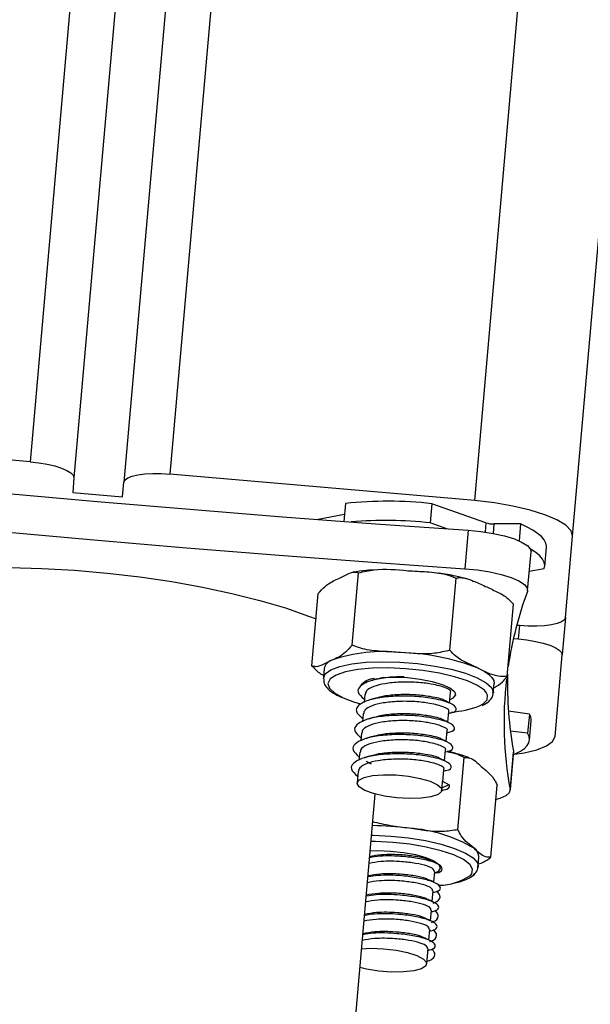
# Model space of a CAD drawing. Units: millimetres. Extents: x -0.3 to 9.5, y 0.9 to 16.1.
# Drawn here: x 3.5 to 3.5, y 11.7 to 11.8 of the extents above; entities that cross this region are included whole.
import ezdxf

# ---------------------------------------------------------------- set-up
doc = ezdxf.new("R2010")
doc.units = ezdxf.units.MM
doc.header["$MEASUREMENT"] = 0
doc.layers.get('0').update_dxf_attribs({"lineweight": 13})
doc.layers.get('Defpoints').update_dxf_attribs({"lineweight": 5})
doc.layers.add('DIASTASEIS', color=253, linetype='Continuous', lineweight=5)
doc.styles.get("Standard").update_dxf_attribs({"font": 'ARIALN.TTF'})
doc.dimstyles.get("Standard").update_dxf_attribs({"dimtxt": 0.18, "dimasz": 0.1, "dimexe": 0.05, "dimexo": 0, "dimgap": 0.09, "dimtad": 0, "dimtih": 1, "dimtoh": 1, "dimzin": 0, "dimdsep": 46, "dimtxsty": 'Standard', "dimblk": 'OBLIQUE', "dimcen": 0.09, "dimadec": 0, "dimazin": 0, "dimtfac": 1, "dimtofl": 0, "dimtmove": 0, "dimatfit": 3, "dimldrblk": 'OBLIQUE', "dimfxl": 1, "dimtolj": 1, "dimtzin": 0, "dimarcsym": 0})

# ---------------------------------------------------------------- blocks, each defined once
blk = doc.blocks.new('OPSHA_K014')
at = {"color": 8, "linetype": 'Continuous', "lineweight": 25}
for p, q in [((13.25441417596357, 6.713455741934467), (13.06300148866194, 4.525599037937809)), ((13.26787552735823, 6.706688275270153), (13.07694814107435, 4.524378811649967)), ((13.10733208558577, 4.521720682911564), (13.29823801419752, 6.703784322075535)), ((13.10842201612013, 4.519517933659245), (13.10834107301253, 4.518592869572331)), ((13.1092197646858, 4.519398485951115), (13.10913774869459, 4.518460547260929)), ((13.11176309487837, 4.509261404804874), (13.11164662740248, 4.507930075459171))]:
    blk.add_line(p, q, dxfattribs=at)
at = {"color": 7, "linetype": 'Continuous', "lineweight": 25}
for p, q in [((13.25865564248579, 6.710304369859386), (13.06737956902998, 4.524008786015202)), ((13.26346931359785, 6.70795736246555), (13.07236049077528, 4.523573195271183)), ((13.11706111333388, 4.518186842732121), (13.30801687142866, 6.700820704631496)), ((13.06300148866194, 4.525599037937809), (13.03261754415053, 4.528257405094791)), ((13.06737956902998, 4.524008786015202), (13.06725141904371, 4.522544657520939)), ((13.10733208558577, 4.521720682911564), (13.07694814107435, 4.524378811649967)), ((13.0722324599983, 4.522108828358341), (13.07236049077528, 4.523573195271183)), ((13.06725141904371, 4.522544657520939), (13.0722324599983, 4.522108828358341)), ((13.09442791841047, 4.521439348988224), (13.09427199265974, 4.519656216435123)), ((13.10305509469526, 4.521417891316105), (13.10288712880629, 4.5194979064986)), ((13.10842201612013, 4.519517933659245), (13.10305509469526, 4.521417891316105)), ((13.09433076283949, 4.520328079991032), (13.0917261590721, 4.519847904972721)), ((13.10452375314253, 4.518918549351383), (13.10288712880629, 4.5194979064986)), ((13.11189041039961, 4.519398485951115), (13.1092197646858, 4.519398485951115)), ((13.11189041039961, 4.519398485951115), (13.11174294850844, 4.517712628178288)), ((13.10665759942549, 4.518771921925236), (13.10632166764753, 4.514932190708805)), ((13.11635074517744, 4.510067021183659), (13.11706111333388, 4.518186842732121)), ((13.114286278701, 4.51515368156879), (13.11445424458998, 4.517073666386295)), ((13.11258826158064, 4.512778555683781), (13.11292419335859, 4.516618286900211)), ((13.09510764977949, 4.507323300175358), (13.09573755166548, 4.514523064427067)), ((13.11275432012098, 4.514677082829166), (13.11424503228682, 4.514951979450871)), ((13.10483822724837, 4.506798302464176), (13.10546812913435, 4.513998066715885)), ((13.09109542272108, 4.505248581700016), (13.09172532460707, 4.512448345951725)), ((13.11055657765883, 4.504198586277653), (13.11118647954481, 4.511398350529362)), ((13.11176309487837, 4.509261404804874), (13.1114958276512, 4.509284769825626)), ((13.11635074517744, 4.510067021183659), (13.11602470777052, 4.506340061955143)), ((13.11117074391859, 4.507971798710514), (13.11164662740248, 4.507930075459171)), ((13.11531433961409, 4.498220240406681), (13.11602470777052, 4.506340061955143)), ((13.09231636426466, 4.504984413914372), (13.09223232171553, 4.504024540714909)), ((13.09646615884321, 4.503654038242985), (13.09645435712355, 4.503518854908634)), ((13.0964914312126, 4.503752505116154), (13.09646615884321, 4.503654038242985)), ((13.09819183251875, 4.504080330662418), (13.09758160016554, 4.503924881748844)), ((13.10916767022627, 4.502542769245792), (13.10925159356611, 4.503502880863834)), ((13.09635553262251, 4.502388750843693), (13.09628639123457, 4.501598870091129)), ((13.1048139085533, 4.50154308014362), (13.10490701100844, 4.502607380680729)), ((13.09618756673353, 4.500469004444767), (13.09611842534559, 4.499679123692204)), ((13.10464594266432, 4.499623095326115), (13.10473904511946, 4.500687395863224)), ((13.10472319028395, 4.50050548248737), (13.10490951440352, 4.500562941364933)), ((13.11275575063246, 4.500442778401066), (13.11067185304182, 4.50071767502277)), ((13.11275575063246, 4.500442778401066), (13.11258778474348, 4.498522793583561)), ((13.11277232072371, 4.497849261097599), (13.11294028661268, 4.499769245915104)), ((13.09601960084456, 4.498549019627262), (13.09595045945662, 4.497759138874699)), ((13.10447797677534, 4.497703348927189), (13.10457107923048, 4.498767411045719)), ((13.10455522439497, 4.498585497669865), (13.10474154851454, 4.498642956547428)), ((13.11258778474348, 4.498522793583561), (13.11086914441603, 4.498749529652287)), ((13.09585151574629, 4.496629034809757), (13.09578249356764, 4.495839154057194)), ((13.10431001088637, 4.495783364109684), (13.1044031133415, 4.496847664646793)), ((13.10438725850599, 4.496665751270939), (13.10457358262556, 4.496722971729923)), ((13.11117122075575, 4.496759449772526), (13.1108352889778, 4.492919480137516)), ((13.11084065339583, 4.492803608708073), (13.11117658517378, 4.496643578343082)), ((13.11117122075575, 4.496759449772526), (13.11117658517378, 4.496643578343082)), ((13.10564408204573, 4.488911186985661), (13.10627398393171, 4.49611095123737)), ((13.09568354985731, 4.494709049992252), (13.09558436772841, 4.493574415974308)), ((13.1041259517433, 4.493679558567692), (13.10423514745253, 4.494927679829289)), ((13.10421929261702, 4.494745766453434), (13.10440561673659, 4.494803225330998)), ((13.10405812165754, 4.493080651096989), (13.10411689183729, 4.493752514652897)), ((13.10411689183729, 4.493752514652897), (13.10478362939375, 4.493371760182072)), ((13.08930728337782, 4.400028025440861), (13.09739456079024, 4.492466008000065)), ((13.10396037004011, 4.492797648243595), (13.10423765084761, 4.492883240513493)), ((13.10405192277449, 4.49283364944904), (13.10406718156355, 4.493007695011784)), ((13.10478362939375, 4.493371760182072), (13.10405812165754, 4.493080651096989)), ((13.10893318555372, 4.486165081791569), (13.10956308743971, 4.493364846043278)), ((13.1034185638191, 4.485593115620304), (13.10341987512129, 4.485608851246525)), ((13.10765371224898, 4.485238348774601), (13.10773775479811, 4.486198460392643)), ((13.10325059793013, 4.483673369221378), (13.1033433427574, 4.484734093479801)), ((13.10761985681074, 4.485110794834782), (13.10762140653151, 4.485265766911198)), ((13.10765597722548, 4.485284363560368), (13.10765371224898, 4.485238348774601)), ((13.10308263204115, 4.481753384403873), (13.10317537686842, 4.482814108662296)), ((13.10315987966078, 4.482636486820866), (13.10326728723066, 4.48266986542194)), ((13.10291466615217, 4.479833399586369), (13.10300741097944, 4.480894123844791)), ((13.1029919137718, 4.48071674042194), (13.10309932134169, 4.480749880604435)), ((13.10274658105391, 4.477913414768864), (13.10283944509047, 4.478974377445866)), ((13.10282394788283, 4.478796755604435), (13.10293135545271, 4.47882989578693)), ((13.10253808400648, 4.475529228977848), (13.10267147920149, 4.477054392628361)), ((13.10265598199385, 4.47687677078693), (13.10276338956373, 4.476910149388004))]:
    blk.add_line(p, q, dxfattribs=at)
at = {"color": 7, "linetype": 'Continuous', "lineweight": 25, "flags": 128}
for points in [[(13.03276977441328, 4.525236403278996), (13.04198179147261, 4.524274145893742), (13.05120656392592, 4.523355280689884), (13.06044123075026, 4.522480284504582), (13.0696826925041, 4.521649634174992), (13.07892796895521, 4.520863091282536), (13.08817431828993, 4.520121132664372), (13.09741840264815, 4.519423996739079), (13.10665759942549, 4.518771921925236)], [(13.06300148866194, 4.525599037937809), (13.06387398145216, 4.525499617390324), (13.06470904252546, 4.525357758335758), (13.06547436616438, 4.525179182820011), (13.06614062688368, 4.524970804981876), (13.0666823138954, 4.524740492634464), (13.06707844636458, 4.524497067265202), (13.06731388471144, 4.524250065617252), (13.06737956902998, 4.524008786015202)], [(13.07236049077528, 4.523573195271183), (13.07246706388014, 4.523799216084171), (13.07274184129255, 4.524001633457829), (13.07317421338576, 4.524172579579044), (13.07374761006849, 4.524305378727604), (13.07443997762221, 4.524394785694767), (13.07522473237532, 4.524437701039005), (13.07607159516829, 4.524432455830265), (13.07694814107435, 4.524378811649967)], [(13.03243384263533, 4.521396433643986), (13.04164585969465, 4.520434176258732), (13.05087063214796, 4.519515549473454), (13.0601052989723, 4.518640553288151), (13.06934676072615, 4.517809664539982), (13.07859203717726, 4.517023121647526), (13.08783838651198, 4.516281163029362), (13.09708247087019, 4.515584265522648), (13.10632166764753, 4.514932190708805)], [(13.11706111333388, 4.518186842732121), (13.11691520116347, 4.51872304611652), (13.11639199159163, 4.519271885685612), (13.11551163098829, 4.519812857441593), (13.11430809400099, 4.520324503712345), (13.11282739541548, 4.52078775101154), (13.11112663648146, 4.521184479527165), (13.1092711438896, 4.521499430470158), (13.10733208558577, 4.521720682911564)], [(13.11445424458998, 4.517073666386295), (13.11445722482222, 4.517177378468205), (13.11439547441023, 4.517491137318302), (13.11422834298628, 4.517810618214298), (13.11395702264326, 4.518133198551823), (13.11358401677626, 4.518456017307926), (13.1131124248268, 4.51877621345966), (13.11254629991072, 4.519091402821232), (13.11189041039961, 4.519398485951115)], [(13.10665759942549, 4.518771921925236), (13.10793421170729, 4.518648182682682), (13.10916564366835, 4.518455302052189), (13.110295628524, 4.518202339939762), (13.11127231023329, 4.517900978855778), (13.11205122373121, 4.517564808659245), (13.11259660623091, 4.517209088139225), (13.11288342378157, 4.516850506596256), (13.11292419335859, 4.516618286900211)], [(13.11424503228682, 4.514951979450871), (13.11428925893324, 4.5152573936507), (13.11422750852125, 4.515571152500797), (13.1140603770973, 4.515890633396793), (13.11378905675429, 4.516213213734318), (13.11341605088728, 4.516536032490421), (13.11294445893782, 4.516856467060734), (13.11285350224989, 4.516911064915348)], [(13.0460192909004, 4.513862883381535), (13.04693589112776, 4.514048134617497), (13.04936132333296, 4.514441286854435), (13.05200943849104, 4.514742171101261), (13.05484936139601, 4.514947449497868), (13.05784771344679, 4.515054737858463), (13.06096932790297, 4.515062605671574), (13.06417760751265, 4.514971052937199), (13.06743512055891, 4.514781271748234), (13.07070348165053, 4.514495407871891), (13.07394430539625, 4.514116560749699), (13.07711980245131, 4.513649737171818), (13.08019266030806, 4.513099705509831), (13.08312687776106, 4.51247361832111), (13.08588800332564, 4.511778151325871), (13.08844361207503, 4.51102212601154), (13.09076390168684, 4.510213887028385), (13.09150454900282, 4.509924685291935)], [(13.10632166764753, 4.514932190708805), (13.10759827992933, 4.514808213047672), (13.10882971189039, 4.514615570835758), (13.10995957753676, 4.514362608723332), (13.11093637845534, 4.514061009220768), (13.11171529195326, 4.513724839024235), (13.11226055524367, 4.513369356922794), (13.11254749200361, 4.513010536961247), (13.11256275079268, 4.512665306858707)], [(13.11635074517744, 4.510067021183659), (13.11624417207258, 4.50984100037067), (13.11596939466017, 4.509638582997013), (13.11553702256697, 4.509467636875797), (13.11496362588423, 4.509334837727238), (13.11427125833052, 4.509245192341496), (13.1134866227867, 4.509202515415836), (13.11263964078444, 4.509207760624577), (13.11176309487837, 4.509261404804874)], [(13.11164662740248, 4.507930075459171), (13.11251923940199, 4.507830654911686), (13.113354181266, 4.507688795857121), (13.11411950490492, 4.507510458759953), (13.11478576562422, 4.507302080921818), (13.11532745263594, 4.507071768574406), (13.11572358510512, 4.506828343205143), (13.11595902345198, 4.506581341557194), (13.11602470777052, 4.506340061955143)], [(13.10846636197584, 4.502601658634831), (13.10827491185682, 4.502818142704655), (13.10759124658125, 4.503299509815861), (13.1065833320381, 4.503757750324894), (13.10529849431532, 4.504171406559635), (13.10379657647627, 4.504520928196598), (13.10214791200178, 4.504790341190983), (13.1004296293022, 4.504966770939518), (13.09872195622938, 4.505042111210514), (13.09710476300734, 4.505012785725285), (13.09565386674421, 4.504879986576725), (13.09443685910719, 4.50465038948505), (13.09351072213667, 4.504334246449162), (13.09291884801405, 4.503946577839542), (13.09288022420424, 4.503905569843937)], [(13.10765538117903, 4.505018507771183), (13.10824296376722, 4.504718100361515), (13.1087029924156, 4.504409348301579), (13.10902748010176, 4.504097973637272), (13.10921094319838, 4.503788983158756), (13.10925159356611, 4.503502880863834)], [(13.09817693135756, 4.504089867405582), (13.09933636090773, 4.504134213261295), (13.10061154267805, 4.504081284336735), (13.10189018151777, 4.503933464817692), (13.1030775060417, 4.503702198795963), (13.10408530137556, 4.503403937153507), (13.1048389425041, 4.503061329655338), (13.10528252027052, 4.502699648670841), (13.1053831329109, 4.502345597080875), (13.10513327024, 4.502025400929142), (13.1048423995735, 4.501868521504093)], [(13.09419081113356, 4.502074276737858), (13.09534392259138, 4.50163582497089), (13.09597453973311, 4.501447712711979)], [(13.1111558427574, 4.496405636601139), (13.11141333482283, 4.496513640217472), (13.11188814542311, 4.496756588749577), (13.11226448915022, 4.49701837234943), (13.11253914735335, 4.497296368412663), (13.11270973584669, 4.497588192753483), (13.11277506253737, 4.497891699604679), (13.11273417375105, 4.498204027943302), (13.11258778474348, 4.498522793583561)], [(13.11127552888411, 4.496454273991276), (13.11223182580488, 4.496593033604313), (13.11350605390089, 4.496888195805241), (13.11446688077467, 4.49726775818317), (13.11507747075575, 4.497717654041935), (13.11531433961409, 4.498220240406681)], [(13.10081002614515, 4.492015396885563), (13.09955236814039, 4.492088114552189), (13.09831843278425, 4.492259775929142), (13.09721765420454, 4.492515599064518), (13.09634790322798, 4.492832457356144), (13.09578654668348, 4.493182455830265), (13.09558341405409, 4.49353412323444), (13.09575662515181, 4.493856703571964), (13.09629068276899, 4.494121109776188), (13.09713814160841, 4.494304215244938), (13.09822366139906, 4.494389330677677), (13.09945092103499, 4.494369303517033), (13.10071084401625, 4.494245802693058), (13.10189149281996, 4.494029557041813), (13.10288784406202, 4.493740116886784), (13.1036114444496, 4.493402754597355), (13.10399792096632, 4.493047987751652), (13.10401306054609, 4.492707049183537), (13.10365555188673, 4.492410218052555), (13.10295698544996, 4.492183958820988), (13.10197958848494, 4.492048298649479), (13.10081002614515, 4.492015396885563)], [(13.1108352889778, 4.492919480137516), (13.11076018712538, 4.492582117848087), (13.11041543386, 4.492278610996891), (13.10981664559858, 4.492023264698673), (13.1094366063835, 4.491918598942448)], [(13.10686681172865, 4.485404288105656), (13.10682532689589, 4.485449349217106), (13.1061874379875, 4.485932146839787), (13.10522017381209, 4.486394678883244), (13.10396871469038, 4.486815487675358), (13.10249171159285, 4.487174546055485), (13.10085818669813, 4.487455403141666), (13.09914455316084, 4.487644707493473), (13.09743080041426, 4.487733637623478), (13.09698114297407, 4.487739836506535)], [(13.09689912698286, 4.486803089909245), (13.09765419862288, 4.486829315952946), (13.09892151258009, 4.486789738468815), (13.10020539662855, 4.486654555134464), (13.10141048333662, 4.486433541111637), (13.10244748494642, 4.486143385700871), (13.10323963067549, 4.485805308155705), (13.10372791192549, 4.485444580845524), (13.10387620828169, 4.485087906651188), (13.10367355248945, 4.484761750034977), (13.1033284415962, 4.484564101032902)], [(13.10341987512129, 4.485608851246525), (13.10341701409834, 4.485685622028996), (13.10341391465681, 4.485702311329533)], [(13.09604558846968, 4.477047240070988), (13.09697446725386, 4.477089678578068), (13.0982186546089, 4.477046047978092), (13.09947047135847, 4.47690061264484), (13.10061869523543, 4.476666247181583), (13.1015612830879, 4.476363694004704), (13.10221443078535, 4.476019894413639), (13.10252008340376, 4.475665365986515), (13.1024511804344, 4.475331818394352), (13.10201380155104, 4.475048577122379), (13.10124680898207, 4.474840914539982), (13.10021839044111, 4.47472742729633), (13.09901986024397, 4.474718128971745), (13.0977577914955, 4.474813734821964), (13.09654412171858, 4.47500590019672), (13.09588072202223, 4.475161825947453)]]:
    blk.add_lwpolyline(points, dxfattribs=at)
at = {"color": 8, "linetype": 'Continuous', "lineweight": 25, "flags": 128}
for points in [[(13.09223029515761, 4.503988062672306), (13.0924219836952, 4.50443819694965), (13.09297559163588, 4.504846131138493), (13.09386680028456, 4.505185400776554), (13.09505674741285, 4.505441700749088), (13.09649321935194, 4.505603825382877), (13.09811363122481, 4.505664383701969), (13.09984705350416, 4.505620991520573), (13.10161766908186, 4.505475317768742), (13.10334823033827, 4.505233799748112), (13.10496315858381, 4.504907166294743), (13.1063916435005, 4.50450972252338), (13.10757145783919, 4.50405863457172), (13.1084508647682, 4.503573452763248), (13.1089915981056, 4.503075873188664), (13.10916993520277, 4.502587115101505), (13.1091695775749, 4.502572809986759)], [(13.09288022420424, 4.503905569843937), (13.09268889329451, 4.503505503468205), (13.09283146760481, 4.503031527332951), (13.09334001443403, 4.502546822361637), (13.09419081113356, 4.502074276737858)], [(13.10779211423414, 4.50126699142902), (13.1081450929405, 4.501459156803776), (13.10855851075667, 4.501875912480045), (13.10860237977522, 4.502336060337711), (13.10846636197584, 4.502601658634831)], [(13.09703526399153, 4.488358771137882), (13.09718701741713, 4.488356863789249), (13.0989418973686, 4.488277708820988), (13.10070750615614, 4.488098179630924), (13.10240659616011, 4.487826144032169), (13.10396501920241, 4.487473284535099), (13.10531446836012, 4.487055098347355), (13.1063961734535, 4.486589943699528), (13.10716268918532, 4.48609832458942), (13.10758063695448, 4.485601221851994), (13.10765597722548, 4.485284363560368)], [(13.10688779256361, 4.484360968403507), (13.10701069734114, 4.484513317875553), (13.10710415742415, 4.484968935780216), (13.10686681172865, 4.485404288105656)]]:
    blk.add_lwpolyline(points, dxfattribs=at)
at = {"color": 7, "linetype": 'Continuous', "lineweight": 25}
for centre, radius, start, end in [((13.09864422274222, 4.482315123667831), 0.03935075893988223, 83.56412454611176, 96.1508618305446), ((13.09841911322383, 4.479322174248864), 0.04042341679085532, 83.6541095100556, 94.84115878635426), ((13.1091963247809, 4.521965601878492), 0.002567222938263334, 252.4454707135083, 270.5231436260846), ((13.14843600527911, 4.499470771665074), 0.03822284848710894, 159.8059824109015, 171.3979586221153), ((13.09819771419825, 4.491095945741563), 0.01558162106985819, 83.61333539861343, 109.2542241656057), ((13.09922893813473, 4.483233753384866), 0.02335766396787156, 68.85330078284993, 88.27765681658886), ((13.09337916699496, 4.50476997531041), 0.001084220254427027, 107.146866030146, 168.5927485227953), ((13.14887476172862, 4.503531184230724), 0.03830683215172265, 178.6157819599679, 190.182035898764), ((13.09738781418218, 4.502139441544387), 0.00184116735429257, 91.78244998971155, 142.1008144511619), ((13.148104474707, 4.499647369718332), 0.03787158173519808, 173.47915053197, 190.2329135313584), ((13.10438853142568, 4.510051965140065), 0.009421259949458477, 273.4539366471336, 291.177978262399), ((13.11188964924168, 4.499843435909952), 0.001053253549388241, 355.9608048776278, 34.68324900904815), ((13.0967588862004, 4.458206572872768), 0.03111415905410126, 82.55302474449181, 89.33628203391791), ((13.09984053329299, 4.474572038472161), 0.01451743606235226, 59.32558897404914, 86.2439499059191), ((13.10667901959732, 4.486163871479675), 0.001059300060055253, 1.871189409933783, 57.59290304478566), ((13.10367451546426, 4.489109408029435), 0.005733483111981913, 270.987527848384, 304.0862782761666)]:
    blk.add_arc(centre, radius, start, end, dxfattribs=at)
for points, knots in [([(13.09377345941084, 4.513965641789127), (13.0940346637226, 4.514100225125731), (13.09455808270104, 4.514369912375514), (13.09523722863923, 4.514672461218652), (13.09560362926732, 4.514563053744951), (13.09573755166548, 4.514523064427067)], [0, 0, 0, 0, 0.3872725860211267, 0.7760431661985856, 0.9999999999999999, 0.9999999999999999, 0.9999999999999999, 0.9999999999999999]), ([(13.09754547975081, 4.514820133976627), (13.09718698829874, 4.514803486899382), (13.09634156224183, 4.514764228297736), (13.09561662229862, 4.514647358952516), (13.09519908330458, 4.514580046467472)], [0, 0, 0, 0, 0.4240364350041577, 1, 1, 1, 1]), ([(13.09573755166548, 4.514523064427067), (13.09625015465917, 4.514638150724295), (13.09786865824299, 4.515001526644937), (13.09951796994028, 4.514846458226657), (13.10064492127913, 4.514740502171207)], [0, 0, 0, 0, 0.316714154168205, 1, 1, 1, 1]), ([(13.10064492127913, 4.514740502171207), (13.10127841822305, 4.514705762797803), (13.10254785226425, 4.514636150239312), (13.10420127214002, 4.514496016617159), (13.10512900627418, 4.514131362103853), (13.10546812913435, 4.513998066715885)], [0, 0, 0, 0, 0.3872649145513806, 0.7760215272013509, 1, 1, 1, 1]), ([(13.10654160878676, 4.513918673329044), (13.10616676400605, 4.514014280017818), (13.10528920801244, 4.514238106592074), (13.10428230292382, 4.514430419697874), (13.1036673790768, 4.51450546194701), (13.10363254449385, 4.514509712986637)], [0, 0, 0, 0, 0.4129410739985738, 0.9667439259767254, 1, 1, 1, 1]), ([(13.10546812913435, 4.513998066715885), (13.10553926563261, 4.514012224015005), (13.10609109426878, 4.514122046727152), (13.10708349052857, 4.513765858825536), (13.10797001973879, 4.513360655014822), (13.10836932561415, 4.513178145222355)], [0, 0, 0, 0, 0.07521448943377522, 0.5834629211249948, 1, 1, 1, 1]), ([(13.09172532460707, 4.512448345951725), (13.09194397562351, 4.512697065496013), (13.09263437843947, 4.51348241136975), (13.09331107386333, 4.513769484740351), (13.09377345941084, 4.513965641789127)], [0, 0, 0, 0, 0.3167006446298827, 1, 1, 1, 1]), ([(13.10836932561415, 4.513178145222355), (13.1087527227628, 4.513003614059926), (13.10952130372698, 4.512653738403969), (13.11049117440871, 4.512150413781455), (13.11101264705303, 4.511586373057071), (13.11118647954481, 4.511398350529362)], [0, 0, 0, 0, 0.3988789879209995, 0.7996167879936865, 1, 1, 1, 1]), ([(13.09510764977949, 4.507323300175358), (13.09488899876214, 4.507074580630615), (13.09419859594618, 4.506289234756878), (13.09352190052232, 4.506002161386732), (13.09305951497572, 4.505806004337956)], [0, 0, 0, 0, 0.3167006446298827, 1, 1, 1, 1]), ([(13.09993097684401, 4.506580864720036), (13.09929751781692, 4.506615600716032), (13.09802812066118, 4.506685208650651), (13.09637469055633, 4.506825399050285), (13.09544685313267, 4.507190005545453), (13.09510764977949, 4.507323300175358)], [0, 0, 0, 0, 0.387233099428701, 0.7759816730337113, 0.9999999999999999, 0.9999999999999999, 0.9999999999999999, 0.9999999999999999]), ([(13.10483822724837, 4.506798302464176), (13.104325664096, 4.506683217186946), (13.1027072039451, 4.506319825994524), (13.10105792938793, 4.50647490139454), (13.09993097684401, 4.506580864720036)], [0, 0, 0, 0, 0.3166980362723288, 1, 1, 1, 1]), ([(13.10765538117903, 4.505018507771183), (13.10728312632273, 4.505188361120418), (13.10653717001242, 4.505528727876026), (13.10556738403557, 4.506022518281497), (13.10503339352181, 4.506590655891159), (13.10483822724837, 4.506798302464176)], [0, 0, 0, 0, 0.3872764492211165, 0.7760578719177275, 1, 1, 1, 1]), ([(13.09305951497572, 4.505806004337956), (13.09279835325378, 4.50567142028558), (13.09227501298028, 4.505401728179095), (13.09159592368269, 4.505099185172185), (13.09122939210647, 4.505208592644067), (13.09109542272108, 4.505248581700016)], [0, 0, 0, 0, 0.3872674688134424, 0.7760427589474486, 1, 1, 1, 1]), ([(13.09109542272108, 4.505248581700016), (13.09137283103246, 4.504950479949912), (13.09174434130364, 4.504551256648483), (13.0921538637931, 4.504361554718798), (13.09225759408491, 4.50431350403278)], [0, 0, 0, 0, 0.7467042848944715, 1, 1, 1, 1]), ([(13.11055657765883, 4.504198586277653), (13.1102502359563, 4.504190078483134), (13.10928294281894, 4.504163214589425), (13.10831605539261, 4.504671319599311), (13.10765538117903, 4.505018507771183)], [0, 0, 0, 0, 0.316699963946907, 1, 1, 1, 1]), ([(13.09226248166578, 4.503962313465763), (13.09226293310894, 4.503815550985564), (13.09226398393093, 4.503473932507404), (13.09260506803912, 4.503009344712609), (13.09313823832872, 4.502544146281707), (13.09371872227166, 4.502253066901176), (13.09402582547682, 4.502099072270084)], [0, 0, 0, 0, 0.1790192369126151, 0.4167024098051354, 0.6914082437882815, 1, 1, 1, 1]), ([(13.10027036569136, 4.504139220051457), (13.10010841007625, 4.504144158793679), (13.09931913933178, 4.504168227146693), (13.09801415960919, 4.504021561982881), (13.09663752310553, 4.503706779236836), (13.09581634727783, 4.503221907498755), (13.09553172285268, 4.502613750138607), (13.09603758045614, 4.502166598416352), (13.09631464383619, 4.501921688847233)], [0, 0, 0, 0, 0.04949068438873027, 0.2411867563441744, 0.4194617211186188, 0.6040147434686313, 0.7831148269889258, 1, 1, 1, 1]), ([(13.10487446687239, 4.502612149052311), (13.10488602815894, 4.502620252649194), (13.10505858858505, 4.502741204589711), (13.10446487486388, 4.503084459458933), (13.10320840947315, 4.503422401304761), (13.10152410936553, 4.503632708376699), (13.09987437775908, 4.503646496815236), (13.09835225234838, 4.503500952520881), (13.09718701569273, 4.503204688789992), (13.0964770120072, 4.502812416056713), (13.09642555156461, 4.502511375795621), (13.09640369317549, 4.502383505634953)], [0, 0, 0, 0, 0.01098615856136012, 0.1639762238856207, 0.3201192938076946, 0.4390877437870004, 0.5630299190454652, 0.6842812921825949, 0.7970387406960616, 0.9137899735114295, 0.9999999999999999, 0.9999999999999999, 0.9999999999999999, 0.9999999999999999]), ([(13.09755835435408, 4.503941094212223), (13.09746136134709, 4.503911204353699), (13.09726727239831, 4.503851392916204), (13.09707027591867, 4.503790723650127), (13.0969717254402, 4.503760372929264)], [0, 0, 0, 0, 0.4997348225706512, 1, 1, 1, 1]), ([(13.10921249291914, 4.503054892353703), (13.10923989138337, 4.503069360480367), (13.10953004906332, 4.503222582137823), (13.10998168687729, 4.50349436701481), (13.1104026761941, 4.50401006285847), (13.11055657765883, 4.504198586277653)], [0, 0, 0, 0, 0.06204855599146833, 0.6571122001177562, 1, 1, 1, 1]), ([(13.10490295789259, 4.500564610294987), (13.10491194167662, 4.500566030196751), (13.10541102808384, 4.500644911620384), (13.10560823170636, 4.500993685790036), (13.10504806473546, 4.501528392723685), (13.10347260887829, 4.501964635427612), (13.10153687334969, 4.50222423582818), (13.09960948850403, 4.502262316899305), (13.09784555079477, 4.502110553992679), (13.0964696934534, 4.501784733559816), (13.09564835540277, 4.501302477818626), (13.0953637620778, 4.500693563030381), (13.09586961948207, 4.500246693313784), (13.09614667794722, 4.500001942448307)], [0, 0, 0, 0, 0.002167213870727901, 0.1203976954854091, 0.2370888986814385, 0.3561712659910969, 0.4469149735024125, 0.5414384099598855, 0.6339204410331298, 0.719925469683762, 0.8089645185256782, 0.8953697292344006, 1, 1, 1, 1]), ([(13.10430643460768, 4.50178984337299), (13.10429787974499, 4.501797171849375), (13.1041197963068, 4.501949726062321), (13.10303624457538, 4.502174868149268), (13.10142874227859, 4.502385064319242), (13.09976873468167, 4.502395757247086), (13.09833202253139, 4.502273445230458), (13.09768315005203, 4.502083875191602), (13.09741363427656, 4.502005135349918)], [0, 0, 0, 0, 0.01282550977528798, 0.2669839418427988, 0.4606472826368188, 0.6623996694603567, 0.8597742729548435, 1, 1, 1, 1]), ([(13.10803971192854, 4.501310622028996), (13.10810842701358, 4.501336625297427), (13.10845368521768, 4.501467278440487), (13.10880951187937, 4.501771157660187), (13.10914499124101, 4.502207928822827), (13.10913751156841, 4.502499314954548), (13.10913500688093, 4.502596890263248)], [0, 0, 0, 0, 0.1002946405998824, 0.5039293377737173, 0.8338828011370782, 1, 1, 1, 1]), ([(13.10470650098341, 4.500692164234806), (13.10471806222449, 4.50070026784897), (13.10489062642228, 4.500821223175535), (13.10429694518825, 4.501164459487882), (13.10304042201551, 4.501502421634086), (13.10135614547016, 4.501712722701541), (13.09970641133805, 4.501726512226469), (13.09818428658946, 4.501580967647442), (13.09701904976828, 4.501284703987494), (13.09630904612459, 4.50089243123648), (13.09625758567745, 4.500591390977206), (13.09623572728651, 4.500463520817448)], [0, 0, 0, 0, 0.01098614726333721, 0.1639802893493589, 0.3201199929881909, 0.4390883206218865, 0.5630303684198265, 0.6842816168636173, 0.7970389494187872, 0.9137900621687023, 1, 1, 1, 1]), ([(13.0973903884651, 4.502021109394718), (13.09729335045085, 4.501991204174374), (13.09709922885395, 4.501931379690632), (13.09690226473049, 4.501870882317235), (13.09680375955122, 4.501840626530338)], [0, 0, 0, 0, 0.4998826305168294, 0.9999999999999999, 0.9999999999999999, 0.9999999999999999, 0.9999999999999999]), ([(13.10490140817183, 4.501498257450748), (13.10480865717818, 4.501545735462514), (13.10462320905935, 4.501640663913349), (13.10443497552296, 4.501737106255405), (13.10434088609236, 4.501785313419987)], [0, 0, 0, 0, 0.5001452328625825, 1, 1, 1, 1]), ([(13.10473487279432, 4.498644863896061), (13.1047438967189, 4.498646203466251), (13.10524466298193, 4.498720540473187), (13.10543954078003, 4.499075556158459), (13.10488031398927, 4.499608266689847), (13.10330458226235, 4.500044717537094), (13.10136891653929, 4.500304138673982), (13.09944151321361, 4.500342747124705), (13.09767758355974, 4.50019047068281), (13.09630175770508, 4.499864766759856), (13.09548020146667, 4.49938249959996), (13.09519585610906, 4.498773575414816), (13.09570167413585, 4.498326708090644), (13.09597871205824, 4.498081957630802)], [0, 0, 0, 0, 0.002169676804182847, 0.1204022528988482, 0.23709254076297, 0.3561719686841356, 0.4469151231442326, 0.541438231190718, 0.6339206656374026, 0.7199251701174094, 0.8089663887645137, 0.8953703669193743, 0.9999999999999999, 0.9999999999999999, 0.9999999999999999, 0.9999999999999999]), ([(13.1041384687187, 4.499870096974064), (13.10412991345493, 4.499877343912431), (13.10395173466804, 4.50002827447679), (13.10286818984241, 4.500255208606632), (13.10126076524466, 4.50046537354865), (13.09960076279822, 4.500475693679618), (13.09816405750189, 4.500353473474206), (13.0975151844159, 4.500163894207162), (13.09724566838759, 4.500085150532414)], [0, 0, 0, 0, 0.01281951562162269, 0.266989540899415, 0.4606439297554553, 0.6623973790863902, 0.8597733216247482, 1, 1, 1, 1]), ([(13.10453853509443, 4.498772179417301), (13.10455009634825, 4.498780283142423), (13.10472266073702, 4.49890124012154), (13.10412895728041, 4.499244338581775), (13.10287249408884, 4.499582892427043), (13.10118816174509, 4.499792521407471), (13.09953843066796, 4.499806999996963), (13.09801636178327, 4.49966076598912), (13.09685103530592, 4.499365142293755), (13.09614110302482, 4.498972391814277), (13.0960896257784, 4.498671385179023), (13.09606776139753, 4.498543535999943)], [0, 0, 0, 0, 0.01098614269030893, 0.1639802210918995, 0.3201230472274646, 0.4390893640327103, 0.5630315483679634, 0.6842844027940674, 0.7970382927302857, 0.9137943000944316, 1, 1, 1, 1]), ([(13.09722242257612, 4.500101362995792), (13.09712538798249, 4.50007135948772), (13.09693128668732, 4.50001134254353), (13.09673430219846, 4.499950878656819), (13.09663579366224, 4.499920641712833)], [0, 0, 0, 0, 0.499917291493754, 1, 1, 1, 1]), ([(13.10473344228285, 4.499578511051823), (13.10464068612055, 4.499625892367931), (13.1044552073563, 4.499720637857081), (13.10426700456992, 4.499817104172052), (13.10417292020338, 4.499865328602482)], [0, 0, 0, 0, 0.5000904674752489, 1, 1, 1, 1]), ([(13.10456690690535, 4.496724879078556), (13.10457593082629, 4.496726298947578), (13.10507643584151, 4.496805050921466), (13.1052716940394, 4.497153533007349), (13.10471230051189, 4.497688888391167), (13.1031366379093, 4.498124471275787), (13.10120095482125, 4.498384592893217), (13.09927354489992, 4.498422637764179), (13.09750961563986, 4.49827054226671), (13.09613381612962, 4.497944680485034), (13.09531220821191, 4.497462897005335), (13.09502789211365, 4.496853484222811), (13.09553371241054, 4.496406682543238), (13.09581074616926, 4.496161972813297)], [0, 0, 0, 0, 0.002170786668816968, 0.1204010483403619, 0.2370911278837222, 0.356172437118342, 0.4469157468853397, 0.5414384385089949, 0.6339207078518692, 0.7199250587927581, 0.8089630013415385, 0.8953705537089114, 1, 1, 1, 1]), ([(13.10397050282972, 4.497950112156559), (13.10396194756595, 4.497957359099928), (13.10378376876815, 4.498108289773427), (13.10270022504665, 4.498335212376332), (13.10109279643075, 4.498545419272432), (13.09943281583855, 4.498555590026172), (13.09799605478383, 4.498433868267512), (13.09734721362747, 4.498244022521249), (13.09707770249861, 4.498165165714909)], [0, 0, 0, 0, 0.01281947933223796, 0.2669887851075071, 0.4606426257682155, 0.6623955039770613, 0.8597681914100858, 1, 1, 1, 1]), ([(13.10437056920546, 4.496852194599796), (13.10438213071302, 4.496860380638282), (13.10455465450559, 4.496982534809831), (13.10396103059065, 4.497324204372489), (13.10270450370081, 4.497662940224473), (13.10102019846818, 4.497872528773769), (13.09937046459618, 4.497887017828361), (13.09784839412896, 4.497740778531806), (13.09668308872097, 4.497445168277409), (13.09597311965354, 4.497052385845109), (13.09592165539289, 4.496751398242395), (13.09589979550856, 4.496623551182438)], [0, 0, 0, 0, 0.01098916927580117, 0.1639832070883946, 0.3201228043099352, 0.4390890895536751, 0.5630312410073356, 0.6842840632653204, 0.7970379232881762, 0.9137901209252379, 1, 1, 1, 1]), ([(13.09705445668715, 4.498181378178288), (13.09695741522864, 4.498151491750832), (13.09676327318812, 4.498091700686928), (13.09656632957103, 4.498031010986779), (13.09646782777327, 4.498000656895329)], [0, 0, 0, 0, 0.4998477269118186, 1, 1, 1, 1]), ([(13.10456547639387, 4.497658526234318), (13.10447272540023, 4.497706004246083), (13.1042872772814, 4.497800932696919), (13.10409904374501, 4.497897375038974), (13.10400495431441, 4.497945582203556)], [0, 0, 0, 0, 0.5001452328625825, 1, 1, 1, 1]), ([(13.10439894101637, 4.494804894261051), (13.1044079649364, 4.494806314105062), (13.10490847865367, 4.494885066051665), (13.10510373634224, 4.49523400782391), (13.10454430019945, 4.495768677965771), (13.10296871471019, 4.496204911643872), (13.10103296547641, 4.496464529535842), (13.09910559874879, 4.49650256824043), (13.09734161216147, 4.496350950862961), (13.09596587291708, 4.496024613695681), (13.09514425555881, 4.495542870939971), (13.09485993826729, 4.494933824033524), (13.09536573956484, 4.494486822518866), (13.09564278028029, 4.494241987995792)], [0, 0, 0, 0, 0.002170783107061268, 0.1204029541358089, 0.2370902778546605, 0.3561736052810953, 0.4469153650806976, 0.5414379016146148, 0.6339190521997881, 0.7199253730111187, 0.808963169469358, 0.895364087674648, 1, 1, 1, 1]), ([(13.10380253694075, 4.496030127339054), (13.10379398164696, 4.496037374085063), (13.10361579876098, 4.496188303581221), (13.10253230162107, 4.496415662522395), (13.1009248104956, 4.496625326833964), (13.09926485292362, 4.496635634043287), (13.097828088401, 4.496513878663336), (13.09717924759298, 4.496324036299029), (13.09690973660963, 4.496245180897404)], [0, 0, 0, 0, 0.01281945374679342, 0.2669934407243186, 0.4606437022314499, 0.6623961777767442, 0.8597684712883139, 1, 1, 1, 1]), ([(13.10463402173536, 4.496688639454533), (13.10484384284428, 4.496650553463496), (13.10541625486348, 4.496546651243079), (13.10594135955853, 4.496279914196293), (13.10627398393171, 4.49611095123737)], [0, 0, 0, 0, 0.3665560859462201, 0.9999999999999999, 0.9999999999999999, 0.9999999999999999, 0.9999999999999999]), ([(13.10676274201887, 4.496060883335758), (13.10653010345231, 4.496153971476815), (13.10590355460681, 4.496404679124225), (13.10512788370306, 4.496597764536091), (13.10464022061842, 4.496719157032658)], [0, 0, 0, 0, 0.3713015632449006, 1, 1, 1, 1]), ([(13.10420260331648, 4.494932448200871), (13.10421416418194, 4.49494055200239), (13.10438678589435, 4.495061554365293), (13.10379301845023, 4.49540472075887), (13.10253652843767, 4.495742720259386), (13.10085225142393, 4.495952975530599), (13.09920248669732, 4.495966914364544), (13.09768043117765, 4.495820832293703), (13.09651500440032, 4.495525124621054), (13.09580516613914, 4.495132676537196), (13.0957536938804, 4.494831666919708), (13.09573182961958, 4.494703804783512)], [0, 0, 0, 0, 0.01098192229327275, 0.1639771810314215, 0.3201180242807627, 0.4390872202237562, 0.5630301726324833, 0.6842839625142491, 0.7970453913654011, 0.9137894329517326, 1, 1, 1, 1]), ([(13.09688649079817, 4.496261393360783), (13.09678945401629, 4.496231508374422), (13.09659533973718, 4.496171725862496), (13.09639836827319, 4.496111027583083), (13.09629986188429, 4.496080672077824)], [0, 0, 0, 0, 0.4998951225798167, 0.9999999999999999, 0.9999999999999999, 0.9999999999999999, 0.9999999999999999]), ([(13.0964879741432, 4.495743548206974), (13.09657372516267, 4.495699381267059), (13.09674522640398, 4.495611047797411), (13.0969143458351, 4.495523428356591), (13.09699890515822, 4.495479618839909)], [0, 0, 0, 0, 0.5000023249607813, 1, 1, 1, 1]), ([(13.1043975105049, 4.495738541416813), (13.10430475951125, 4.495786019428579), (13.10411931139242, 4.495880947879414), (13.10393107785603, 4.495977390221469), (13.10383698842543, 4.496025597386051)], [0, 0, 0, 0, 0.5001452328625825, 1, 1, 1, 1]), ([(13.10627398393171, 4.49611095123737), (13.10645547123022, 4.496111853218736), (13.10702851700444, 4.496114701223178), (13.10758221719607, 4.495581896954718), (13.10796055696028, 4.495217835240055)], [0, 0, 0, 0, 0.3167064602909291, 1, 1, 1, 1]), ([(13.10796055696028, 4.495217835240055), (13.10817464488446, 4.495038466931874), (13.10860364474047, 4.494679039942184), (13.10915972321891, 4.49416033894704), (13.10945511583395, 4.49357778175181), (13.10956308743971, 4.493364846043278)], [0, 0, 0, 0, 0.3872730453222772, 0.7760366717970103, 1, 1, 1, 1]), ([(13.1040346374275, 4.493012463383366), (13.10404810816817, 4.493020291143239), (13.10408127218943, 4.493039562540616), (13.10406674695423, 4.493065342550381), (13.10405812165754, 4.493080651096989)], [0, 0, 0, 0, 0.4061853870066777, 0.9999999999999999, 0.9999999999999999, 0.9999999999999999, 0.9999999999999999]), ([(13.10423097512739, 4.492884909443546), (13.10424000118655, 4.4928863287696), (13.10474063351467, 4.492965051991632), (13.10482826506359, 4.493165515657438), (13.10478745941691, 4.493354063093648), (13.10478362939375, 4.493371760182072)], [0, 0, 0, 0, 0.01636477644891806, 0.9076758621404892, 1, 1, 1, 1]), ([(13.10079154870527, 4.489058291248966), (13.10016226699918, 4.489130884805036), (13.09893937737615, 4.489271956610537), (13.09773647281691, 4.489559395209653), (13.09715256593245, 4.489698921971012)], [0, 0, 0, 0, 0.5145858580366341, 1, 1, 1, 1]), ([(13.10564408204573, 4.488911186985661), (13.10513713327146, 4.48883348484469), (13.1035364380823, 4.488588139654894), (13.1019057732301, 4.488867444054449), (13.10079154870527, 4.489058291248966)], [0, 0, 0, 0, 0.3167053775295862, 0.9999999999999999, 0.9999999999999999, 0.9999999999999999, 0.9999999999999999]), ([(13.10724673173445, 4.487058197788883), (13.10703263690812, 4.487237472712877), (13.1066036036309, 4.487596728980407), (13.10604754904398, 4.488115468223441), (13.10575209494891, 4.488698163630488), (13.10564408204573, 4.488911186985661)], [0, 0, 0, 0, 0.3872275851392029, 0.7759810116045309, 1, 1, 1, 1]), ([(13.10893318555372, 4.486165081791569), (13.10875174214016, 4.486164182364519), (13.1081788044803, 4.486161342274954), (13.10762509034612, 4.48669413499556), (13.10724673173445, 4.487058197788883)], [0, 0, 0, 0, 0.3166896259584577, 1, 1, 1, 1]), ([(13.10328814885634, 4.484737431339909), (13.10328303902861, 4.484818738177637), (13.10327170387882, 4.484999101451194), (13.10259285586653, 4.485309490497002), (13.10148308098451, 4.4855686537976), (13.09989627599771, 4.485759465890169), (13.09814044213635, 4.485798402909495), (13.09717561209072, 4.48562230574089), (13.09678969285505, 4.48555186920612)], [0, 0, 0, 0, 0.1337501656693375, 0.2966985111015441, 0.4654127670548527, 0.6291072670738925, 0.8516478202216016, 1, 1, 1, 1]), ([(13.10342452428358, 4.484592949680973), (13.10344120490572, 4.48459537673989), (13.10386307156932, 4.484656759055724), (13.10412206291676, 4.484912048513252), (13.10401861390164, 4.485301871996853), (13.10320975767172, 4.48571021155567), (13.10190430052717, 4.48603295793464), (13.10006538091693, 4.486271722669244), (13.098166263434, 4.486342979985238), (13.09716421458688, 4.486178142305562), (13.09683987996596, 4.486124789051701)], [0, 0, 0, 0, 0.006216134381429339, 0.1572111503332985, 0.3049428075600954, 0.4423336713784126, 0.5845640909805393, 0.7225901333928103, 0.9102103412022767, 1, 1, 1, 1]), ([(13.10295472047346, 4.48579577141254), (13.10284837963991, 4.485853941094774), (13.10254222031926, 4.486021413831622), (13.10152438418845, 4.486240251797426), (13.09996160304854, 4.48643181540865), (13.09819806136875, 4.486470181010645), (13.09723405353179, 4.486294144899148), (13.0968484630348, 4.486223732762028)], [0, 0, 0, 0, 0.1132101571705503, 0.3259363674583537, 0.5323417542091192, 0.8129428322854101, 1, 1, 1, 1]), ([(13.10357901952284, 4.485511099629093), (13.10348632744444, 4.485558528086131), (13.10330107160826, 4.485653319341964), (13.10311185041428, 4.485750217109853), (13.10301730535048, 4.48579863243549)], [0, 0, 0, 0, 0.5003463297774854, 0.9999999999999999, 0.9999999999999999, 0.9999999999999999, 0.9999999999999999]), ([(13.10767660043257, 4.485500609211613), (13.10785811292226, 4.485555301077056), (13.10828101038896, 4.485682725098286), (13.10869620008361, 4.485989804451947), (13.10893318555372, 4.486165081791569)], [0, 0, 0, 0, 0.4292115790236551, 1, 1, 1, 1]), ([(13.10537621877211, 4.483610188297916), (13.1055600826694, 4.483656913985214), (13.10610612932396, 4.483795681877382), (13.10677491245315, 4.484097347969964), (13.10725067828116, 4.484372882525804), (13.10736783344328, 4.484592973819872), (13.10737810037153, 4.48461226158588)], [0, 0, 0, 0, 0.2040556269066648, 0.606012893985318, 0.9654728230631061, 1, 1, 1, 1]), ([(13.10717008016127, 4.48442128830402), (13.10726110977157, 4.484495891923416), (13.10749782753646, 4.484689894753046), (13.10767644591397, 4.485037372707211), (13.10763609978494, 4.485269349381269), (13.10762772462385, 4.485317503742863)], [0, 0, 0, 0, 0.3311583256142076, 0.8611599901971908, 1, 1, 1, 1]), ([(13.10312018296736, 4.482817446522404), (13.10311507437928, 4.482898844741158), (13.10310374222263, 4.483079406859815), (13.10242490919882, 4.483389826001712), (13.10131505518984, 4.483648504549365), (13.09972828129503, 4.483839920891569), (13.09797243998401, 4.483878335315239), (13.09700764556601, 4.483702299047764), (13.09662172696608, 4.483631884388615)], [0, 0, 0, 0, 0.1337550458646164, 0.2967029838051939, 0.4654124488535037, 0.6291212789676424, 0.8516481912119988, 1, 1, 1, 1]), ([(13.10325655839461, 4.482672964863468), (13.10327323899219, 4.482675473256677), (13.10369498028467, 4.482738893830629), (13.10395415333733, 4.482991132435927), (13.10385063412105, 4.48338211502687), (13.10304179532704, 4.483790167243569), (13.10173633451723, 4.484112980753707), (13.09989741182289, 4.484351766813688), (13.09799832239969, 4.484422853065553), (13.09699625059147, 4.484258302172293), (13.09667191407698, 4.484205042652775)], [0, 0, 0, 0, 0.006217942547133815, 0.1572103825114125, 0.3049425716913559, 0.4423339302276211, 0.5845648619740008, 0.7225914013913752, 0.9102122847849499, 1, 1, 1, 1]), ([(13.10278675458449, 4.483875786595036), (13.1026804137673, 4.483933955614248), (13.10237425449213, 4.484101426442521), (13.10135641779198, 4.484320288217987), (13.0997936388776, 4.484511743694384), (13.0980300740639, 4.484550586820205), (13.09706608521356, 4.484374272361492), (13.09668049714583, 4.484303747944523)], [0, 0, 0, 0, 0.1132096538634943, 0.3259349184181118, 0.5323393875366601, 0.812939379850291, 1, 1, 1, 1]), ([(13.10341105363386, 4.483591114811588), (13.10331836155547, 4.483638543268626), (13.10313310571928, 4.483733334524459), (13.1029438845253, 4.483830232292348), (13.1028493394615, 4.483878647617985)], [0, 0, 0, 0, 0.5003463297774854, 0.9999999999999999, 0.9999999999999999, 0.9999999999999999, 0.9999999999999999]), ([(13.10261878869551, 4.48195604019611), (13.10251244529991, 4.482014115126276), (13.10220626670434, 4.482181321565349), (13.1011884547861, 4.482400342692017), (13.09962567190814, 4.482591744148067), (13.0978621083641, 4.482630604590213), (13.09689811937915, 4.482454288282952), (13.09651253125685, 4.482383763127018)], [0, 0, 0, 0, 0.1132036775033751, 0.3259303756807118, 0.5323362358241432, 0.8129381191897131, 0.9999999999999999, 0.9999999999999999, 0.9999999999999999, 0.9999999999999999]), ([(13.10316333673018, 4.481593167118717), (13.10329513866509, 4.481643823809463), (13.10380788478597, 4.481840892400669), (13.10395065072953, 4.482295157792123), (13.10365336506675, 4.482658698075738), (13.10353193185347, 4.482807194523502)], [0, 0, 0, 0, 0.1698908851802457, 0.6609227080922886, 0.9999999999999999, 0.9999999999999999, 0.9999999999999999, 0.9999999999999999]), ([(13.10295221707838, 4.480897461704899), (13.10294710931339, 4.480978866291025), (13.10293577898119, 4.481159442533681), (13.102256923401, 4.481469739304885), (13.10114712613995, 4.4817289231828), (13.09956025631254, 4.481919787368952), (13.09780441574912, 4.481958388715611), (13.09683964069427, 4.481782321077844), (13.0964537610771, 4.48171189957111)], [0, 0, 0, 0, 0.1337546291389967, 0.2967020594009295, 0.4654153678007578, 0.6291208550650284, 0.8516600300903991, 1, 1, 1, 1]), ([(13.10308859250563, 4.480752980045963), (13.10310523249609, 4.480755488563773), (13.10352633772982, 4.480818971174813), (13.10378648570713, 4.481071108342348), (13.1036825994006, 4.481462168535927), (13.10287382795923, 4.48187007364686), (13.1015684043432, 4.482193422568798), (13.0997294175304, 4.482431530539088), (13.09783031710776, 4.482503295655079), (13.09682820414764, 4.482338425014404), (13.09650382897871, 4.48228505783527)], [0, 0, 0, 0, 0.006211997056572494, 0.1572058868452472, 0.3049367748168865, 0.4423269232257067, 0.5845599710440679, 0.7225830540245258, 0.910202569471296, 1, 1, 1, 1]), ([(13.10324308774489, 4.481671368412663), (13.10315038527187, 4.481718682946394), (13.10296506814484, 4.481813267192592), (13.10277590855003, 4.48191037188235), (13.10268137357252, 4.481958901219059)], [0, 0, 0, 0, 0.5002369428484759, 1, 1, 1, 1]), ([(13.10245082280653, 4.480036055378605), (13.10234448372375, 4.480094237742378), (13.10203833461674, 4.480261744158724), (13.10102044808627, 4.480480126847851), (13.09945773027994, 4.480672252163458), (13.0976941609697, 4.480710438100232), (13.09673015508451, 4.480534421186348), (13.09634456536787, 4.480464016728092)], [0, 0, 0, 0, 0.1132103764494564, 0.325931489742061, 0.5323408483929704, 0.812942469970825, 1, 1, 1, 1]), ([(13.1029953708412, 4.479673182301212), (13.10312717277611, 4.479723838991958), (13.10363991889699, 4.479920907583164), (13.10378268484055, 4.480375172974618), (13.10348539917777, 4.480738713258233), (13.10336396596449, 4.480887209705998)], [0, 0, 0, 0, 0.1698908851802457, 0.6609227080922886, 0.9999999999999999, 0.9999999999999999, 0.9999999999999999, 0.9999999999999999]), ([(13.10278425118941, 4.478977715305973), (13.10277914140352, 4.479059022289675), (13.10276780634467, 4.479239385887013), (13.10208895751748, 4.479549772060182), (13.10097915924962, 4.479808953180964), (13.09939229476549, 4.479999718447743), (13.09763640869278, 4.480038792216419), (13.09667167013595, 4.479862448498352), (13.09628579518812, 4.479791914753605)], [0, 0, 0, 0, 0.1337492545659905, 0.2966964899974567, 0.4654095966727624, 0.6291148882001845, 0.8516538264740706, 1, 1, 1, 1]), ([(13.10292062661665, 4.478832995228458), (13.10293726660711, 4.47883550376946), (13.10335837185721, 4.478898986967124), (13.1036185209723, 4.479151042192825), (13.10351463707775, 4.479542473187394), (13.10270588087405, 4.479950384230051), (13.1014004142562, 4.48027336463565), (13.09956142260944, 4.4805115760837), (13.09766228438002, 4.480583320435926), (13.09666019841916, 4.480418438678498), (13.09633586308973, 4.480365073017765)], [0, 0, 0, 0, 0.006211986203747979, 0.1572056121947786, 0.304940213076147, 0.4423301214540791, 0.5845595519606931, 0.7225823938044788, 0.9102109656154567, 0.9999999999999999, 0.9999999999999999, 0.9999999999999999, 0.9999999999999999]), ([(13.10307512185591, 4.479751383595158), (13.10298242977751, 4.479798812052195), (13.10279717394133, 4.479893603308028), (13.10260795274735, 4.479990501075918), (13.10251340768355, 4.480038916401554)], [0, 0, 0, 0, 0.5003463297774854, 0.9999999999999999, 0.9999999999999999, 0.9999999999999999, 0.9999999999999999]), ([(13.10228285691755, 4.4781160705611), (13.102176516084, 4.478174240243334), (13.10187035676336, 4.478341712980182), (13.10085252063254, 4.478560550945986), (13.09928973949263, 4.47875211455721), (13.09752619781284, 4.478790480159205), (13.09656218997588, 4.478614444047707), (13.09617659947889, 4.478544031910587)], [0, 0, 0, 0, 0.1132101571705503, 0.3259363674583537, 0.5323417542091192, 0.8129428322854101, 1, 1, 1, 1]), ([(13.10282740495222, 4.477753197483707), (13.1029592070754, 4.477803855682396), (13.10347195392842, 4.478000930139387), (13.10361471099077, 4.478455110202503), (13.10331743408551, 4.47881887130734), (13.10319600007551, 4.478967463307072)], [0, 0, 0, 0, 0.1698873771486218, 0.6609090608753795, 1, 1, 1, 1]), ([(13.10261628530043, 4.477057730488468), (13.10261111896125, 4.477139036396238), (13.10259965871774, 4.477319393411562), (13.10192102991277, 4.477629794620043), (13.10081118012386, 4.477888967206127), (13.09922433383781, 4.478079734064067), (13.09746844193251, 4.478118807322517), (13.09650370399777, 4.477942463659019), (13.09611782929915, 4.4778719299361)], [0, 0, 0, 0, 0.1337509258546597, 0.2966932961991481, 0.465407169023957, 0.6291132039597024, 0.8516531528136219, 1, 1, 1, 1]), ([(13.10275266072767, 4.476913248829533), (13.10276930074269, 4.47691567601214), (13.10319053137937, 4.476977118486502), (13.10345049906937, 4.47723231866712), (13.10334667661482, 4.477622177681951), (13.10253791609284, 4.478030508753363), (13.10123241769634, 4.478353259677988), (13.09939350331388, 4.478592024718182), (13.09749429025942, 4.478663281273839), (13.09649222989447, 4.478498441274496), (13.09616789720076, 4.47844508820026)], [0, 0, 0, 0, 0.006210178494691397, 0.1572064316877261, 0.3049365798141073, 0.442326040164721, 0.5845550068623764, 0.7225814068792515, 0.9102090822541405, 0.9999999999999999, 0.9999999999999999, 0.9999999999999999, 0.9999999999999999]), ([(13.10290715596693, 4.477831398777653), (13.10281446388854, 4.47787882723469), (13.10262920805235, 4.477973618490523), (13.10243998685837, 4.478070516258413), (13.10234544179457, 4.478118931584049)], [0, 0, 0, 0, 0.5003463297774854, 0.9999999999999999, 0.9999999999999999, 0.9999999999999999, 0.9999999999999999]), ([(13.10256097219008, 4.475790774159123), (13.10273012827292, 4.475854546099526), (13.10328488974301, 4.476063691493437), (13.10344944913322, 4.476534759107835), (13.10315024929059, 4.47689878406527), (13.10302803418654, 4.477047478489567)], [0, 0, 0, 0, 0.2060272180885484, 0.6756834301266242, 1, 1, 1, 1])]:
    blk.add_open_spline(points, degree=3, knots=knots, dxfattribs=at)
blk = doc.blocks.new('_Oblique')
at = {"color": 0, "linetype": 'ByBlock', "lineweight": -2}
blk.add_line((-0.5, -0.5), (0.5, 0.5), dxfattribs=at)
blk = doc.blocks.new('*D16')
at = {"layer": 'Defpoints', "color": 0}
for p in [(2.397789370581449, 14.14441052069133), (3.644287052392951, 14.14441052069133), (1.871081917550327, 11.67182936044628)]:
    blk.add_point(p, dxfattribs=at)
at = {"layer": 'DIASTASEIS', "color": 0, "lineweight": -2}
for p, q in [((3.644287052392951, 14.14441052069133), (2.34778937058145, 14.14441052069133)), ((2.397789370581449, 14.14441052069133), (2.397789370581449, 13.09002307835871)), ((2.397789370581449, 11.67182936044628), (2.397789370581449, 12.7262168027789)), ((1.871081917550327, 11.67182936044628), (2.447789370581449, 11.67182936044628))]:
    blk.add_line(p, q, dxfattribs=at)
at = {"layer": 'DIASTASEIS', "color": 0, "linetype": 'ByBlock', "lineweight": -2, "xscale": 0.1, "yscale": 0.1, "zscale": 0.1}
for p, rotation in [((2.397789370581449, 14.14441052069133), 90), ((2.397789370581449, 11.67182936044628), 270)]:
    blk.add_blockref('_Oblique', p, dxfattribs=dict(at, rotation=rotation))
at = {"layer": 'DIASTASEIS', "color": 0, "insert": (2.397789370581449, 12.9081199405688), "char_height": 0.18, "attachment_point": 5}
blk.add_mtext('\\A1;2.50', dxfattribs=at)

msp = doc.modelspace()

# ---------------------------------------------------------------- block references
msp.add_blockref('OPSHA_K014', (-9.572798732187948, 7.27541313806023))

# ---------------------------------------------------------------- dimensions: what is measured, and where the dimension line sits
at = {"layer": 'DIASTASEIS'}
dim = msp.add_linear_dim(base=(2.397789370581449, 14.14441052069133), p1=(1.871081917550327, 11.67182936044628), p2=(3.644287052392951, 14.14441052069133), angle=90, dimstyle='Standard', override={"dimrnd": 0.1, "dimtxsty": 'Standard', "dimldrblk": 'Oblique'}, dxfattribs=at)
dim.commit()
dim.dimension.update_dxf_attribs({"geometry": '*D16', "text_midpoint": (2.397789370581449, 12.9081199405688)})

doc.saveas('drawing.dxf')
